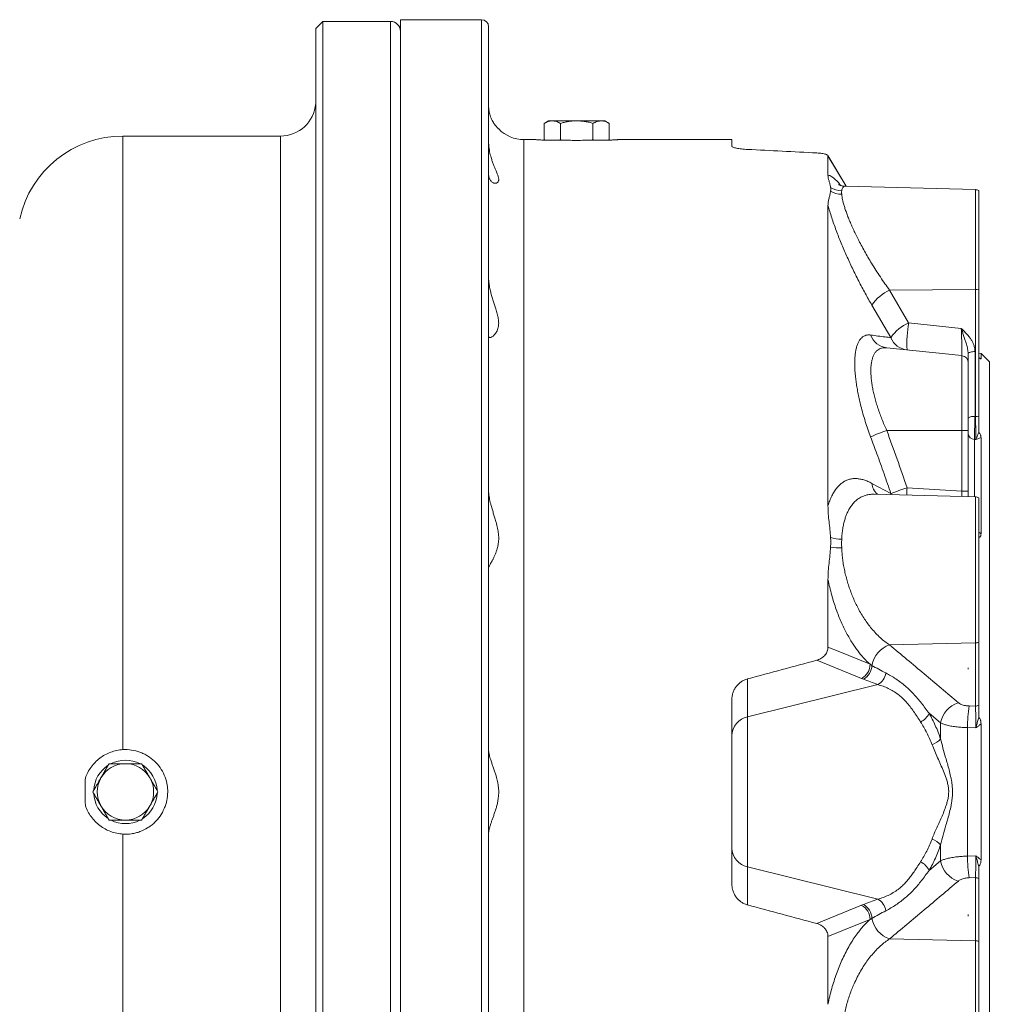
# Model space of a CAD drawing. Units: millimetres. Extents: x 25 to 1169, y 6 to 814.
# Drawn here: x 782 to 919, y 419 to 558 of the extents above; entities that cross this region are included whole.
import ezdxf

# ---------------------------------------------------------------- set-up
doc = ezdxf.new("R2010")
doc.units = ezdxf.units.MM

msp = doc.modelspace()

# ---------------------------------------------------------------- linework, layer by layer
at = {"color": 7, "linetype": 'Continuous', "lineweight": 15}
for p, q in [((824.71, 558.03), (823.71, 557.03)), ((834.31, 558.03), (824.71, 558.03)), ((824.71, 558.03), (824.71, 448.78)), ((847.21, 558.28), (835.71, 558.28)), ((835.71, 339.28), (835.71, 558.28)), ((848.21, 340.28), (848.21, 557.28)), ((823.71, 448.78), (823.71, 557.03)), ((856.71, 543.94), (856.09, 543.58)), ((856.09, 541.3), (856.09, 543.58)), ((856.71, 543.94), (857.24, 543.94)), ((857.24, 543.94), (860.71, 543.94)), ((858.4, 541.3), (858.4, 543.58)), ((860.71, 543.94), (864.17, 543.94)), ((863.01, 541.3), (863.01, 543.58)), ((864.17, 543.94), (864.71, 543.94)), ((865.32, 543.58), (864.71, 543.94)), ((865.32, 541.3), (865.32, 543.58)), ((818.71, 541.78), (796.36, 541.78)), ((854.71, 541.28), (853.21, 541.28)), ((856.09, 541.3), (856.19, 541.2)), ((856.19, 541.19), (856.09, 541.3)), ((856.54, 541.18), (859.44, 541.18)), ((858.4, 541.3), (858.26, 541.18)), ((858.4, 541.3), (858.65, 541.18)), ((861.97, 541.18), (864.87, 541.18)), ((862.77, 541.18), (863.01, 541.3)), ((863.01, 541.3), (863.14, 541.18)), ((865.22, 541.2), (865.32, 541.3)), ((865.22, 541.19), (865.32, 541.3)), ((882.71, 541.28), (866.7, 541.28)), ((882.71, 541.28), (882.71, 540.35)), ((898.91, 534.66), (896.32, 539.03)), ((896.33, 536.24), (896.33, 538.97)), ((898.82, 534.65), (898.81, 534.65)), ((917.23, 534.18), (898.82, 534.66)), ((917.71, 520.06), (917.71, 534.04)), ((896.33, 489.32), (896.33, 531.92)), ((917.71, 502.06), (917.71, 520.06)), ((904.66, 511.76), (915.31, 510.64)), ((916.21, 510.93), (916.21, 509.64)), ((916.21, 509.64), (916.21, 500.04)), ((918.03, 510.96), (917.71, 510.99)), ((919.21, 509.78), (918.03, 510.96)), ((918.03, 510.96), (918.03, 510.2)), ((919.21, 387.78), (919.21, 509.78)), ((916.21, 500.04), (916.21, 491.44)), ((917.71, 499.81), (917.71, 499.8)), ((918.03, 499.03), (918.03, 485.39)), ((917.23, 490.61), (902.88, 490.99)), ((916.21, 491.44), (916.21, 490.64)), ((917.71, 470.01), (917.71, 490.48)), ((896.33, 469.3), (896.33, 478.9)), ((917.71, 461.06), (917.71, 470.01)), ((916.21, 466.16), (916.21, 466.38)), ((916.21, 466.38), (916.21, 466.16)), ((882.71, 461.87), (882.71, 435.69)), ((917.71, 459.34), (917.71, 459.33)), ((918.03, 458.42), (918.03, 439.14)), ((823.71, 340.53), (823.71, 448.78)), ((824.71, 448.78), (824.71, 339.53)), ((917.71, 438.23), (917.71, 438.22)), ((917.71, 427.55), (917.71, 436.5)), ((916.21, 431.18), (916.21, 431.4)), ((916.21, 431.4), (916.21, 431.18)), ((896.33, 418.66), (896.33, 428.26)), ((917.71, 407.08), (917.71, 427.55))]:
    msp.add_line(p, q, dxfattribs=at)
at = {"color": 7, "linetype": 'Continuous', "lineweight": 0}
for p, q in [((834.31, 339.53), (834.31, 558.03)), ((847.21, 339.28), (847.21, 558.28)), ((796.36, 454.77), (796.36, 541.78)), ((818.71, 448.78), (818.71, 541.78)), ((853.21, 356.28), (853.21, 541.28)), ((898.9, 534.66), (896.33, 538.97)), ((917.23, 520.02), (917.23, 534.18)), ((905.07, 519.93), (917.23, 520.02)), ((905.07, 519.93), (907.77, 515.29)), ((917.23, 502.02), (917.23, 520.02)), ((905.26, 513.19), (902.55, 517.81)), ((907.77, 515.29), (915.23, 514.51)), ((917.18, 511.21), (917.18, 502.03)), ((915.31, 500.04), (915.31, 510.64)), ((917.18, 502.03), (917.23, 502.02)), ((904.66, 500.04), (915.31, 500.04)), ((915.31, 491.44), (915.31, 500.04)), ((915.31, 500.04), (916.21, 500.04)), ((917.1, 498.77), (917.1, 490.61)), ((917.31, 498.75), (917.1, 498.77)), ((902.55, 492.53), (905.26, 491.07)), ((907.54, 491.89), (915.31, 491.44)), ((905.28, 490.92), (905.26, 491.07)), ((915.31, 491.44), (916.21, 491.44)), ((917.23, 469.9), (917.23, 490.61)), ((905.07, 469.62), (917.23, 469.9)), ((917.23, 460.94), (917.23, 469.9)), ((901.08, 464.86), (894.74, 467.45)), ((902.3, 466.87), (902.56, 466.72)), ((884.93, 464.81), (884.93, 459.42)), ((884.93, 459.42), (903.4, 463.99)), ((901.35, 464.76), (901.08, 464.86)), ((916.34, 460.96), (917.23, 460.94)), ((884.93, 459.42), (884.93, 438.14)), ((912.3, 458.56), (910.68, 459.92)), ((912.3, 456.28), (912.3, 458.56)), ((916.1, 439.67), (916.1, 457.89)), ((917.31, 457.86), (916.1, 457.89)), ((818.71, 355.78), (818.71, 448.78)), ((796.36, 355.78), (796.36, 442.79)), ((912.3, 439), (912.3, 441.27)), ((910.68, 437.64), (912.3, 439)), ((916.1, 439.67), (917.31, 439.7)), ((884.93, 438.14), (884.93, 432.75)), ((884.93, 438.14), (903.4, 433.56)), ((917.23, 436.62), (916.34, 436.6)), ((917.23, 427.66), (917.23, 436.62)), ((894.74, 430.11), (901.08, 432.7)), ((901.08, 432.7), (901.35, 432.8)), ((902.56, 430.84), (902.3, 430.69)), ((905.07, 427.94), (917.23, 427.66)), ((917.23, 406.95), (917.23, 427.66))]:
    msp.add_line(p, q, dxfattribs=at)
at = {"color": 7, "linetype": 'Continuous', "lineweight": 0, "flags": 128}
for points in [[(917.18, 511.21), (917.01, 511.21), (916.84, 511.19), (916.69, 511.17), (916.55, 511.14), (916.43, 511.11), (916.33, 511.07), (916.26, 511.02), (916.22, 510.98), (916.21, 510.93)], [(917.18, 502.03), (917.01, 502.02), (916.84, 502.01), (916.69, 501.99), (916.55, 501.96), (916.43, 501.92), (916.33, 501.88), (916.26, 501.84), (916.22, 501.79), (916.21, 501.74)], [(896.33, 469.3), (897.76, 468.72), (902.3, 466.87)], [(902.3, 430.69), (900.3, 429.88), (896.33, 428.26)]]:
    msp.add_lwpolyline(points, dxfattribs=at)
at = {"color": 7, "linetype": 'Continuous', "lineweight": 15}
for centre, radius, start, end in [((834.31, 556.63), 1.4, 0, 90), ((847.21, 557.28), 1, 0, 90), ((818.71, 546.78), 5, 270, 355.4504), ((796.36, 526.78), 15, 90, 167.5), ((853.21, 546.28), 5, 224.3729, 270), ((917.21, 533.18), 1, 60, 88.5), ((915.21, 509.64), 1, 0, 84), ((917.21, 489.61), 1, 60, 88.5), ((796.71, 448.78), 4.5, 122.7814, 177.1117), ((796.71, 448.78), 4, 90, 150), ((796.71, 448.78), 4.5, 62.9075, 116.9906), ((796.71, 448.78), 4, 30, 90), ((796.71, 448.78), 4.5, 3.0344, 56.9373), ((796.71, 448.78), 4, 150, 210), ((796.71, 448.78), 4, 330, 30), ((796.71, 448.78), 4.5, 182.9396, 237.2342), ((796.71, 448.78), 4.5, 303.0626, 356.997), ((796.71, 448.78), 4, 210, 270), ((796.71, 448.78), 4, 270, 330), ((796.71, 448.78), 4.5, 243.0373, 297.0335)]:
    msp.add_arc(centre, radius, start, end, dxfattribs=at)
at = {"color": 7, "linetype": 'Continuous', "lineweight": 0}
for centre, radius, start, end in [((898.38, 537.17), 3.15, 237.7144, 268.1224), ((898.3, 536.73), 3.2, 240.0255, 269.5809), ((907.57, 514.4), 6.07, 114.3358, 145.7853), ((917.22, 523.14), 3.12, 270.2038, 278.9555), ((910.17, 509.87), 5.93, 113.8084, 145.9641), ((924.51, 512.34), 16.99, 170.0016, 182.9843), ((904.98, 514.52), 2.78, 200.2765, 263.2777), ((907.86, 514.25), 2.82, 202.2826, 263.4557), ((917.22, 505.14), 3.12, 270.2038, 278.9555), ((918.36, 462.75), 39.73, 110.1695, 113.7217), ((917.09, 499.66), 0.894, 186.1244, 270.4409), ((904.99, 492.78), 2.45, 185.6563, 227.3826), ((921.7, 449.01), 45.16, 108.277, 111.3585), ((934.52, 490.32), 27.03, 176.6602, 178.8328), ((898.46, 490.69), 6.09, 253.2141, 268.2773), ((898.08, 491.19), 7.82, 259.7983, 271.4115), ((906.17, 466.12), 3.66, 107.5342, 170.6864), ((917.21, 471), 1.11, 271.1632, 296.6775), ((900.03, 466.87), 2.26, 297.6285, 359.9641), ((900.29, 466.76), 2.27, 297.7957, 358.9076), ((902.3, 465.97), 2.26, 299.0505, 351.5275), ((915.89, 457.93), 3.65, 107.1644, 170.114), ((934.76, 458.01), 18.65, 170.8872, 180.3602), ((917.21, 462.05), 1.11, 271.1632, 296.6775), ((885.52, 456.67), 2.82, 102.1353, 178.4421), ((908.25, 461.11), 2.71, 296.6333, 333.7783), ((910.04, 458.35), 3.06, 289.9993, 317.6354), ((910.04, 439.21), 3.06, 42.3646, 70.0007), ((885.52, 440.89), 2.82, 181.5579, 257.8647), ((908.25, 436.45), 2.71, 26.2217, 63.3667), ((915.89, 439.62), 3.65, 189.886, 252.8356), ((934.76, 439.55), 18.65, 179.6398, 189.1128), ((917.21, 435.51), 1.11, 63.3225, 88.8368), ((902.31, 431.6), 2.25, 8.3673, 61.0547), ((900.03, 430.69), 2.26, 0.0359, 62.3715), ((900.29, 430.8), 2.27, 1.0924, 62.2043), ((906.17, 431.44), 3.66, 189.3136, 252.4658), ((917.21, 426.56), 1.11, 63.3225, 88.8368)]:
    msp.add_arc(centre, radius, start, end, dxfattribs=at)
at = {"color": 7, "linetype": 'Continuous', "lineweight": 15}
for major_axis, ratio, start_param, end_param in [((345.09, -37.67), 0.244813, 1.786999, 1.816024), ((345.11, 86.29), 0.096563, 1.736144, 1.765169), ((345.11, -86.29), 0.096563, 4.518016, 4.547041)]:
    msp.add_ellipse((959.76, 448.78), major_axis=major_axis, ratio=ratio, start_param=start_param, end_param=end_param, dxfattribs=at)
at = {"color": 7, "linetype": 'Continuous', "lineweight": 0}
for centre, major_axis, ratio, start_param, end_param in [((915.21, 513.67), (-0.1, 3.03), 0.018969, 3.138933, 4.993135), ((915.21, 491.46), (-0.06, 3.01), 0.034574, 4.442894, 4.703593)]:
    msp.add_ellipse(centre, major_axis=major_axis, ratio=ratio, start_param=start_param, end_param=end_param, dxfattribs=at)
at = {"color": 7, "linetype": 'Continuous', "lineweight": 15}
for points, knots in [([(848.21, 546.1), (848.21, 546.08), (848.21, 545.96), (848.22, 545.74), (848.25, 545.44), (848.3, 545.16), (848.38, 544.84), (848.49, 544.5), (848.63, 544.15), (848.8, 543.84), (848.97, 543.56), (849.14, 543.32), (849.31, 543.12), (849.45, 542.96), (849.55, 542.86), (849.61, 542.8), (849.63, 542.78), (849.63, 542.78), (849.63, 542.78)], [0, 0, 0, 0, 0.008241, 0.058788, 0.10934, 0.160918, 0.212501, 0.290696, 0.368909, 0.449309, 0.529715, 0.610041, 0.690357, 0.773103, 0.855816, 0.913146, 0.970469, 1, 1, 1, 1]), ([(856.09, 543.58), (856.18, 543.63), (856.37, 543.73), (856.65, 543.85), (856.94, 543.92), (857.14, 543.93), (857.24, 543.94)], [0, 0, 0, 0, 0.246879, 0.494578, 0.746478, 1, 1, 1, 1]), ([(857.24, 543.94), (857.27, 543.94), (857.43, 543.93), (857.68, 543.89), (857.99, 543.78), (858.22, 543.68), (858.35, 543.61), (858.4, 543.58)], [0, 0, 0, 0, 0.070019, 0.414518, 0.644281, 0.879552, 1, 1, 1, 1]), ([(860.71, 543.94), (860.65, 543.94), (860.42, 543.94), (860, 543.91), (859.46, 543.83), (858.93, 543.73), (858.57, 543.63), (858.4, 543.58)], [0, 0, 0, 0, 0.070013, 0.29978, 0.530809, 0.765015, 1, 1, 1, 1]), ([(863.01, 543.58), (862.83, 543.63), (862.45, 543.73), (861.88, 543.85), (861.3, 543.92), (860.9, 543.93), (860.71, 543.94)], [0, 0, 0, 0, 0.247269, 0.495363, 0.746874, 1, 1, 1, 1]), ([(864.17, 543.94), (864.13, 543.94), (864.05, 543.93), (863.94, 543.92), (863.78, 543.9), (863.59, 543.85), (863.39, 543.77), (863.2, 543.68), (863.09, 543.62), (863.01, 543.58)], [0, 0, 0, 0, 0.0994055, 0.1989223, 0.2983269, 0.4976498, 0.7000506, 0.8034937, 1, 1, 1, 1]), ([(865.32, 543.58), (865.29, 543.6), (865.18, 543.66), (864.99, 543.75), (864.77, 543.84), (864.58, 543.89), (864.42, 543.92), (864.3, 543.93), (864.21, 543.94), (864.17, 543.94)], [0, 0, 0, 0, 0.096839, 0.290721, 0.484443, 0.680278, 0.779492, 0.889671, 1, 1, 1, 1]), ([(848.21, 536.41), (848.21, 536.4), (848.21, 536.32), (848.22, 536.17), (848.25, 535.98), (848.3, 535.81), (848.38, 535.63), (848.49, 535.45), (848.63, 535.29), (848.8, 535.18), (848.97, 535.11), (849.14, 535.08), (849.31, 535.1), (849.45, 535.17), (849.55, 535.28), (849.61, 535.4), (849.64, 535.54), (849.64, 535.71), (849.61, 535.89), (849.56, 536.1), (849.48, 536.32), (849.39, 536.57), (849.27, 536.87), (849.11, 537.25), (848.92, 537.7), (848.73, 538.19), (848.57, 538.67), (848.45, 539.13), (848.35, 539.56), (848.27, 540), (848.22, 540.47), (848.21, 540.8), (848.21, 540.97)], [0, 0, 0, 0, 0.004121, 0.029394, 0.05467, 0.080459, 0.106251, 0.145348, 0.184455, 0.224655, 0.264858, 0.305021, 0.345179, 0.386552, 0.427909, 0.456574, 0.485235, 0.514759, 0.544283, 0.572937, 0.601596, 0.630886, 0.660181, 0.703148, 0.74612, 0.79032, 0.834514, 0.866613, 0.898707, 0.931605, 0.964496, 1, 1, 1, 1]), ([(854.71, 541.28), (854.71, 541.28), (854.7, 541.28), (854.73, 541.28), (854.79, 541.27), (854.9, 541.27), (855.05, 541.26), (855.24, 541.25), (855.46, 541.23), (855.73, 541.22), (856.01, 541.2), (856.28, 541.19), (856.45, 541.18), (856.54, 541.18)], [0, 0, 0, 0, 0.009289, 0.112242, 0.215909, 0.321832, 0.428533, 0.531489, 0.635159, 0.741074, 0.847766, 0.923741, 1, 1, 1, 1]), ([(859.44, 541.18), (859.45, 541.18), (859.58, 541.18), (859.84, 541.17), (860.23, 541.17), (860.62, 541.17), (861.05, 541.17), (861.5, 541.17), (861.82, 541.18), (861.97, 541.18)], [0, 0, 0, 0, 0.011678, 0.162001, 0.312324, 0.466919, 0.621515, 0.80974, 1, 1, 1, 1]), ([(864.87, 541.18), (864.96, 541.18), (865.13, 541.19), (865.37, 541.2), (865.59, 541.21), (865.82, 541.23), (866.04, 541.24), (866.25, 541.25), (866.43, 541.26), (866.56, 541.27), (866.65, 541.28), (866.7, 541.28), (866.7, 541.28), (866.7, 541.28)], [0, 0, 0, 0, 0.075072, 0.150418, 0.226609, 0.303086, 0.406307, 0.510246, 0.616451, 0.723441, 0.826514, 0.930304, 1, 1, 1, 1]), ([(884.93, 539.88), (884.86, 539.88), (884.64, 539.89), (884.27, 539.92), (883.86, 539.97), (883.49, 540.03), (883.18, 540.09), (882.95, 540.16), (882.8, 540.23), (882.72, 540.29), (882.71, 540.33), (882.71, 540.35)], [0, 0, 0, 0, 0.052088, 0.176394, 0.30071, 0.42617, 0.551645, 0.679954, 0.808277, 0.904137, 1, 1, 1, 1]), ([(894.74, 539.38), (894.87, 539.37), (895.12, 539.35), (895.47, 539.31), (895.78, 539.26), (896.02, 539.2), (896.2, 539.13), (896.31, 539.05), (896.33, 539), (896.33, 538.97)], [0, 0, 0, 0, 0.149059, 0.298035, 0.447936, 0.5977, 0.730681, 0.863588, 1, 1, 1, 1]), ([(896.7, 534.52), (896.67, 534.67), (896.61, 534.97), (896.47, 535.41), (896.36, 535.83), (896.34, 536.1), (896.33, 536.24)], [0, 0, 0, 0, 0.249825, 0.499972, 0.749704, 1, 1, 1, 1]), ([(898.81, 534.66), (898.77, 534.66), (898.66, 534.66), (898.51, 534.68), (898.35, 534.71), (898.22, 534.75), (898.1, 534.79), (898.01, 534.82), (897.93, 534.86), (897.88, 534.89), (897.84, 534.91), (897.82, 534.92), (897.82, 534.92), (897.82, 534.92)], [0, 0, 0, 0, 0.065089, 0.161691, 0.256254, 0.349378, 0.4419, 0.534747, 0.62868, 0.724739, 0.823924, 0.927166, 1, 1, 1, 1]), ([(896.33, 531.92), (896.34, 532.01), (896.34, 532.28), (896.41, 532.71), (896.54, 533.22), (896.65, 533.63), (896.69, 533.88), (896.7, 533.96)], [0, 0, 0, 0, 0.124575, 0.374264, 0.624452, 0.874757, 1, 1, 1, 1]), ([(896.7, 533.96), (896.71, 534.05), (896.72, 534.24), (896.71, 534.42), (896.7, 534.52)], [0, 0, 0, 0, 0.4994175, 1, 1, 1, 1]), ([(848.21, 513.38), (848.21, 513.35), (848.21, 513.3), (848.25, 513.24), (848.31, 513.2), (848.4, 513.19), (848.52, 513.22), (848.67, 513.29), (848.84, 513.4), (849.02, 513.57), (849.19, 513.77), (849.35, 514.03), (849.49, 514.33), (849.58, 514.64), (849.63, 514.95), (849.64, 515.24), (849.63, 515.55), (849.58, 515.88), (849.52, 516.22), (849.44, 516.57), (849.34, 516.92), (849.21, 517.35), (849.05, 517.85), (848.86, 518.43), (848.67, 519.03), (848.52, 519.59), (848.4, 520.1), (848.31, 520.55), (848.25, 521.01), (848.21, 521.43), (848.21, 521.69), (848.21, 521.8)], [0, 0, 0, 0, 0.02827, 0.056544, 0.085538, 0.114536, 0.154416, 0.194304, 0.235315, 0.276329, 0.317113, 0.35789, 0.400028, 0.442147, 0.470872, 0.499595, 0.5292, 0.558808, 0.587508, 0.616213, 0.6455, 0.674791, 0.717871, 0.760955, 0.805279, 0.849595, 0.880987, 0.912375, 0.944567, 0.976752, 1, 1, 1, 1]), ([(918.03, 510.2), (918.02, 510.19), (918.02, 510.17), (917.96, 510.19), (917.9, 510.23), (917.81, 510.29), (917.73, 510.36), (917.71, 510.38)], [0, 0, 0, 0, 0.327601, 0.493961, 0.659873, 0.880691, 1, 1, 1, 1]), ([(917.71, 499.81), (917.71, 499.97), (917.71, 500.29), (917.71, 500.81), (917.71, 501.29), (917.71, 501.71), (917.71, 501.94), (917.71, 502.06)], [0, 0, 0, 0, 0.228404, 0.453439, 0.684915, 0.841414, 1, 1, 1, 1]), ([(917.71, 499.8), (917.75, 499.74), (917.85, 499.62), (917.94, 499.45), (917.99, 499.31), (918.02, 499.17), (918.03, 499.08), (918.03, 499.03)], [0, 0, 0, 0, 0.22017, 0.440186, 0.595544, 0.751185, 1, 1, 1, 1]), ([(848.21, 480.52), (848.21, 480.52), (848.21, 480.55), (848.22, 480.61), (848.25, 480.69), (848.29, 480.79), (848.37, 480.93), (848.49, 481.15), (848.63, 481.42), (848.8, 481.72), (848.97, 482.06), (849.14, 482.45), (849.3, 482.86), (849.45, 483.31), (849.55, 483.75), (849.61, 484.18), (849.64, 484.55), (849.64, 484.94), (849.61, 485.35), (849.56, 485.76), (849.48, 486.16), (849.39, 486.57), (849.27, 487.04), (849.11, 487.58), (848.92, 488.18), (848.74, 488.78), (848.58, 489.33), (848.45, 489.83), (848.35, 490.25), (848.27, 490.67), (848.22, 491.1), (848.21, 491.38), (848.21, 491.52)], [0, 0, 0, 0, 0.004121, 0.037747, 0.054666, 0.071376, 0.106244, 0.145195, 0.18414, 0.22308, 0.264853, 0.30489, 0.34493, 0.384977, 0.427904, 0.456471, 0.48504, 0.51361, 0.544281, 0.572848, 0.601412, 0.629973, 0.660179, 0.702995, 0.745806, 0.788616, 0.834513, 0.866526, 0.898542, 0.930561, 0.964496, 1, 1, 1, 1]), ([(896.7, 484.85), (896.67, 485.23), (896.61, 485.98), (896.47, 487.1), (896.36, 488.21), (896.34, 488.95), (896.33, 489.32)], [0, 0, 0, 0, 0.249825, 0.499972, 0.749704, 1, 1, 1, 1]), ([(896.7, 483.5), (896.71, 483.73), (896.72, 484.18), (896.71, 484.63), (896.7, 484.85)], [0, 0, 0, 0, 0.499418, 1, 1, 1, 1]), ([(918.03, 485.39), (918.02, 485.3), (918.02, 485.17), (917.96, 485.02), (917.9, 484.93), (917.81, 484.88), (917.73, 484.88), (917.71, 484.88)], [0, 0, 0, 0, 0.327601, 0.493961, 0.659873, 0.880691, 1, 1, 1, 1]), ([(896.33, 478.9), (896.34, 479.29), (896.36, 480.06), (896.47, 481.21), (896.61, 482.36), (896.67, 483.12), (896.7, 483.5)], [0, 0, 0, 0, 0.249262, 0.499313, 0.749601, 1, 1, 1, 1]), ([(896.33, 469.3), (896.33, 469.2), (896.32, 469), (896.24, 468.71), (896.11, 468.44), (895.94, 468.19), (895.72, 467.97), (895.47, 467.76), (895.17, 467.6), (894.92, 467.5), (894.77, 467.46), (894.74, 467.45)], [0, 0, 0, 0, 0.114567, 0.229153, 0.343459, 0.457812, 0.577168, 0.696578, 0.829855, 0.963188, 1, 1, 1, 1]), ([(882.71, 461.87), (882.71, 461.96), (882.71, 462.23), (882.79, 462.67), (882.97, 463.17), (883.24, 463.63), (883.57, 464.04), (883.97, 464.37), (884.42, 464.65), (884.76, 464.75), (884.93, 464.81)], [0, 0, 0, 0, 0.068719, 0.203779, 0.338824, 0.47218, 0.605518, 0.735485, 0.865438, 1, 1, 1, 1]), ([(917.71, 459.34), (917.71, 459.5), (917.71, 459.83), (917.71, 460.26), (917.71, 460.61), (917.71, 460.87), (917.71, 461), (917.71, 461.06)], [0, 0, 0, 0, 0.228293, 0.453328, 0.684803, 0.841357, 1, 1, 1, 1]), ([(917.71, 459.33), (917.75, 459.29), (917.85, 459.2), (917.94, 459.02), (917.99, 458.84), (918.02, 458.65), (918.03, 458.51), (918.03, 458.42)], [0, 0, 0, 0, 0.22017, 0.440186, 0.595544, 0.751185, 1, 1, 1, 1]), ([(796.36, 454.77), (796.07, 454.75), (795.77, 454.71), (795.18, 454.59), (794.9, 454.51), (794.34, 454.3), (794.07, 454.18), (793.55, 453.89), (793.31, 453.73), (792.84, 453.38), (792.62, 453.18), (792.21, 452.76), (792.01, 452.53), (791.67, 452.06), (791.52, 451.81), (791.25, 451.29), (791.13, 451.01), (791.03, 450.73)], [0, 0, 0, 0, 0.125, 0.125, 0.25, 0.25, 0.375, 0.375, 0.5, 0.5, 0.625, 0.625, 0.75, 0.75, 0.875, 0.875, 1, 1, 1, 1]), ([(796.36, 442.79), (796.77, 442.77), (797.18, 442.78), (797.78, 442.87), (797.98, 442.91), (798.37, 443.01), (798.57, 443.07), (799.14, 443.28), (799.51, 443.46), (800.03, 443.78), (800.2, 443.9), (800.52, 444.15), (800.68, 444.28), (801.12, 444.69), (801.38, 445), (801.86, 445.67), (802.05, 446.03), (802.29, 446.59), (802.36, 446.78), (802.49, 447.17), (802.54, 447.37), (802.66, 447.96), (802.7, 448.37), (802.71, 448.98), (802.7, 449.18), (802.65, 449.59), (802.62, 449.79), (802.5, 450.39), (802.38, 450.77), (802.05, 451.53), (801.86, 451.88), (801.39, 452.55), (801.12, 452.86), (800.53, 453.42), (800.21, 453.67), (799.69, 453.99), (799.51, 454.09), (799.14, 454.27), (798.96, 454.34), (798.39, 454.55), (797.99, 454.65), (797.18, 454.77), (796.77, 454.79), (796.36, 454.77)], [0, 0, 0, 0, 0.0625, 0.0625, 0.09375, 0.09375, 0.125, 0.125, 0.1875, 0.1875, 0.21875, 0.21875, 0.25, 0.25, 0.3125, 0.3125, 0.375, 0.375, 0.40625, 0.40625, 0.4375, 0.4375, 0.5, 0.5, 0.53125, 0.53125, 0.5625, 0.5625, 0.625, 0.625, 0.6875, 0.6875, 0.75, 0.75, 0.8125, 0.8125, 0.84375, 0.84375, 0.875, 0.875, 0.9375, 0.9375, 1, 1, 1, 1]), ([(848.21, 442.83), (848.21, 442.84), (848.21, 442.91), (848.22, 443.06), (848.25, 443.28), (848.3, 443.52), (848.38, 443.81), (848.49, 444.17), (848.63, 444.61), (848.8, 445.07), (848.97, 445.55), (849.14, 446.06), (849.31, 446.59), (849.45, 447.15), (849.55, 447.67), (849.61, 448.15), (849.64, 448.57), (849.64, 448.99), (849.61, 449.42), (849.56, 449.84), (849.48, 450.24), (849.39, 450.65), (849.27, 451.1), (849.11, 451.6), (848.92, 452.15), (848.73, 452.67), (848.57, 453.12), (848.45, 453.51), (848.35, 453.84), (848.27, 454.16), (848.22, 454.46), (848.21, 454.64), (848.21, 454.73)], [0, 0, 0, 0, 0.004121, 0.029394, 0.05467, 0.080459, 0.106251, 0.145348, 0.184455, 0.224655, 0.264858, 0.305021, 0.345179, 0.386552, 0.427909, 0.456574, 0.485235, 0.514759, 0.544283, 0.572937, 0.601596, 0.630886, 0.660181, 0.703148, 0.74612, 0.79032, 0.834514, 0.866613, 0.898707, 0.931605, 0.964496, 1, 1, 1, 1]), ([(794.4, 452.78), (794.3, 452.62), (794.12, 452.3), (793.83, 451.8), (793.54, 451.29), (793.34, 450.95), (793.24, 450.78)], [0, 0, 0, 0, 0.246879, 0.494578, 0.746478, 1, 1, 1, 1]), ([(796.71, 452.78), (796.55, 452.78), (796.24, 452.78), (795.77, 452.78), (795.31, 452.78), (794.92, 452.78), (794.62, 452.78), (794.47, 452.78), (794.4, 452.78)], [0, 0, 0, 0, 0.198902, 0.398669, 0.59667, 0.803476, 0.901716, 1, 1, 1, 1]), ([(799.01, 452.78), (798.94, 452.78), (798.72, 452.78), (798.39, 452.78), (798.02, 452.78), (797.72, 452.78), (797.45, 452.78), (797.21, 452.78), (796.96, 452.78), (796.79, 452.78), (796.71, 452.78)], [0, 0, 0, 0, 0.096836, 0.290537, 0.435741, 0.581171, 0.680287, 0.779498, 0.889674, 1, 1, 1, 1]), ([(799.01, 452.78), (799.11, 452.62), (799.29, 452.3), (799.58, 451.8), (799.87, 451.29), (800.07, 450.95), (800.17, 450.78)], [0, 0, 0, 0, 0.246795, 0.495238, 0.746297, 1, 1, 1, 1]), ([(791.03, 450.73), (791.01, 450.4), (791, 450.08), (790.98, 449.43), (790.98, 449.1), (790.98, 448.12), (790.99, 447.48), (791.03, 446.83)], [0, 0, 0, 0, 0.25, 0.25, 0.5, 0.5, 1, 1, 1, 1]), ([(793.24, 450.78), (793.21, 450.73), (793.05, 450.45), (792.8, 450.02), (792.49, 449.48), (792.27, 449.09), (792.13, 448.86), (792.09, 448.78)], [0, 0, 0, 0, 0.070019, 0.414518, 0.644281, 0.879552, 1, 1, 1, 1]), ([(800.17, 450.78), (800.2, 450.73), (800.31, 450.53), (800.52, 450.17), (800.79, 449.7), (801.06, 449.24), (801.24, 448.93), (801.32, 448.78)], [0, 0, 0, 0, 0.070013, 0.29978, 0.530809, 0.765015, 1, 1, 1, 1]), ([(823.71, 450.36), (823.71, 450.11), (823.7, 449.86), (823.69, 449.33), (823.69, 449.05), (823.69, 448.64), (823.69, 448.51), (823.69, 448.24), (823.69, 448.1), (823.7, 447.7), (823.71, 447.45), (823.71, 447.2)], [0, 0, 0, 0, 0.25, 0.25, 0.5, 0.5, 0.625, 0.625, 0.75, 0.75, 1, 1, 1, 1]), ([(793.24, 446.78), (793.21, 446.83), (793.1, 447.03), (792.89, 447.39), (792.62, 447.85), (792.35, 448.32), (792.17, 448.63), (792.09, 448.78)], [0, 0, 0, 0, 0.070013, 0.29978, 0.530809, 0.765015, 1, 1, 1, 1]), ([(800.17, 446.78), (800.2, 446.83), (800.36, 447.11), (800.61, 447.54), (800.92, 448.08), (801.14, 448.47), (801.28, 448.7), (801.32, 448.78)], [0, 0, 0, 0, 0.070019, 0.414518, 0.644281, 0.879552, 1, 1, 1, 1]), ([(791.03, 446.83), (791.22, 446.26), (791.5, 445.74), (792.02, 445.03), (792.21, 444.8), (792.62, 444.38), (792.84, 444.18), (793.31, 443.83), (793.56, 443.66), (794.08, 443.38), (794.34, 443.26), (794.9, 443.05), (795.18, 442.97), (795.77, 442.85), (796.07, 442.81), (796.36, 442.79)], [0, 0, 0, 0, 0.25, 0.25, 0.375, 0.375, 0.5, 0.5, 0.625, 0.625, 0.75, 0.75, 0.875, 0.875, 1, 1, 1, 1]), ([(794.4, 444.78), (794.3, 444.94), (794.12, 445.26), (793.83, 445.76), (793.54, 446.27), (793.34, 446.61), (793.24, 446.78)], [0, 0, 0, 0, 0.247269, 0.495363, 0.746874, 1, 1, 1, 1]), ([(799.01, 444.78), (799.11, 444.94), (799.29, 445.26), (799.58, 445.76), (799.87, 446.27), (800.07, 446.61), (800.17, 446.78)], [0, 0, 0, 0, 0.247269, 0.495363, 0.746874, 1, 1, 1, 1]), ([(796.71, 444.78), (796.63, 444.78), (796.47, 444.78), (796.24, 444.78), (795.93, 444.78), (795.54, 444.78), (795.15, 444.78), (794.77, 444.78), (794.54, 444.78), (794.4, 444.78)], [0, 0, 0, 0, 0.099406, 0.198922, 0.298327, 0.49765, 0.700051, 0.803494, 1, 1, 1, 1]), ([(799.01, 444.78), (798.94, 444.78), (798.72, 444.78), (798.36, 444.78), (797.91, 444.78), (797.53, 444.78), (797.21, 444.78), (796.96, 444.78), (796.79, 444.78), (796.71, 444.78)], [0, 0, 0, 0, 0.096839, 0.290721, 0.484443, 0.680278, 0.779492, 0.889671, 1, 1, 1, 1]), ([(918.03, 439.14), (918.02, 439.02), (918.02, 438.85), (917.96, 438.63), (917.9, 438.45), (917.81, 438.31), (917.73, 438.25), (917.71, 438.23)], [0, 0, 0, 0, 0.327601, 0.493961, 0.659873, 0.880691, 1, 1, 1, 1]), ([(917.71, 436.5), (917.71, 436.59), (917.71, 436.76), (917.71, 437.11), (917.71, 437.53), (917.71, 437.91), (917.71, 438.15), (917.71, 438.22)], [0, 0, 0, 0, 0.216998, 0.439684, 0.667278, 0.901551, 1, 1, 1, 1]), ([(884.93, 432.75), (884.86, 432.77), (884.64, 432.83), (884.27, 433), (883.86, 433.27), (883.49, 433.61), (883.18, 434.01), (882.95, 434.46), (882.8, 434.9), (882.72, 435.31), (882.71, 435.56), (882.71, 435.69)], [0, 0, 0, 0, 0.052088, 0.176394, 0.30071, 0.42617, 0.551645, 0.679954, 0.808277, 0.904137, 1, 1, 1, 1]), ([(894.74, 430.11), (894.87, 430.07), (895.12, 429.99), (895.47, 429.8), (895.78, 429.55), (896.02, 429.26), (896.2, 428.94), (896.31, 428.61), (896.33, 428.38), (896.33, 428.26)], [0, 0, 0, 0, 0.149059, 0.298035, 0.447936, 0.5977, 0.730681, 0.863588, 1, 1, 1, 1])]:
    msp.add_open_spline(points, degree=3, knots=knots, dxfattribs=at)
at = {"color": 7, "linetype": 'Continuous', "lineweight": 0}
for points, knots in [([(896.33, 536.24), (896.41, 536.22), (896.58, 536.18), (896.86, 536.02), (897.18, 535.78), (897.52, 535.46), (897.85, 535.13), (898.07, 534.87), (898.16, 534.77)], [0, 0, 0, 0, 0.1815867, 0.3645419, 0.5369956, 0.7094585, 0.8860644, 1, 1, 1, 1]), ([(898.28, 534.03), (898.27, 533.96), (898.26, 533.81), (898.27, 533.62), (898.28, 533.53)], [0, 0, 0, 0, 0.4988348, 1, 1, 1, 1]), ([(898.81, 534.65), (898.78, 534.66), (898.67, 534.66), (898.54, 534.6), (898.41, 534.48), (898.32, 534.3), (898.29, 534.12), (898.28, 534.03)], [0, 0, 0, 0, 0.120344, 0.33699, 0.553626, 0.776816, 1, 1, 1, 1]), ([(898.28, 533.53), (898.29, 533.41), (898.31, 533.17), (898.39, 532.76), (898.5, 532.3), (898.65, 531.79), (898.83, 531.23), (899.04, 530.64), (899.29, 530.01), (899.57, 529.34), (899.89, 528.63), (900.23, 527.9), (900.61, 527.13), (901.04, 526.31), (901.51, 525.45), (902, 524.6), (902.53, 523.7), (903.12, 522.76), (903.75, 521.79), (904.41, 520.84), (904.85, 520.23), (905.07, 519.93)], [0, 0, 0, 0, 0.044133, 0.08834, 0.132476, 0.178585, 0.224837, 0.271104, 0.31723, 0.366611, 0.416132, 0.465671, 0.515076, 0.570918, 0.62691, 0.682921, 0.73879, 0.803991, 0.869372, 0.934772, 1, 1, 1, 1]), ([(902.55, 517.81), (902.39, 518.09), (902.07, 518.63), (901.61, 519.48), (901.14, 520.34), (900.68, 521.22), (900.23, 522.13), (899.79, 523.02), (899.37, 523.92), (898.97, 524.81), (898.58, 525.7), (898.2, 526.6), (897.84, 527.49), (897.49, 528.4), (897.16, 529.31), (896.85, 530.22), (896.57, 531.1), (896.41, 531.65), (896.33, 531.92)], [0, 0, 0, 0, 0.059569, 0.119178, 0.178744, 0.239965, 0.301234, 0.36245, 0.422081, 0.481764, 0.541389, 0.603195, 0.665067, 0.726865, 0.79426, 0.861651, 0.930827, 1, 1, 1, 1]), ([(915.23, 514.51), (915.23, 514.51), (915.43, 514.32), (915.81, 513.95), (916.26, 513.44), (916.6, 512.98), (916.83, 512.59), (917.02, 512.16), (917.15, 511.7), (917.17, 511.38), (917.18, 511.21)], [0, 0, 0, 0, 0.002228, 0.202052, 0.401609, 0.517653, 0.633883, 0.749647, 0.874898, 1, 1, 1, 1]), ([(916.21, 510.93), (916.2, 511.04), (916.19, 511.26), (916.12, 511.71), (915.98, 512.22), (915.8, 512.81), (915.61, 513.38), (915.43, 513.94), (915.3, 514.32), (915.23, 514.5), (915.23, 514.51)], [0, 0, 0, 0, 0.089105, 0.178322, 0.360889, 0.517618, 0.674256, 0.835653, 0.996988, 1, 1, 1, 1]), ([(902.37, 499.12), (902.24, 499.49), (901.97, 500.21), (901.61, 501.3), (901.29, 502.4), (901.01, 503.42), (900.79, 504.35), (900.61, 505.2), (900.45, 506.03), (900.33, 506.84), (900.23, 507.66), (900.15, 508.49), (900.12, 509.31), (900.13, 510.07), (900.18, 510.75), (900.26, 511.36), (900.39, 511.89), (900.55, 512.35), (900.74, 512.75), (900.98, 513.06), (901.24, 513.31), (901.54, 513.48), (901.83, 513.56), (902.11, 513.58), (902.29, 513.57), (902.37, 513.56)], [0, 0, 0, 0, 0.048956, 0.098074, 0.147175, 0.196109, 0.235391, 0.274827, 0.314307, 0.353728, 0.392997, 0.43912, 0.485422, 0.531723, 0.577845, 0.622095, 0.666497, 0.710906, 0.755167, 0.800482, 0.845937, 0.891405, 0.936736, 0.968368, 1, 1, 1, 1]), ([(902.37, 513.56), (902.72, 513.51), (903.42, 513.42), (904.38, 513.3), (904.98, 513.22), (905.26, 513.19)], [0, 0, 0, 0, 0.350201, 0.700447, 1, 1, 1, 1]), ([(904.66, 511.76), (904.53, 511.77), (904.27, 511.78), (903.91, 511.72), (903.58, 511.59), (903.29, 511.39), (903.04, 511.11), (902.82, 510.76), (902.65, 510.34), (902.52, 509.86), (902.44, 509.33), (902.41, 508.76), (902.41, 508.15), (902.45, 507.51), (902.53, 506.84), (902.64, 506.15), (902.78, 505.44), (902.96, 504.71), (903.16, 503.95), (903.41, 503.18), (903.68, 502.4), (903.97, 501.62), (904.3, 500.83), (904.54, 500.31), (904.66, 500.04)], [0, 0, 0, 0, 0.048719, 0.097597, 0.146455, 0.195144, 0.244094, 0.293254, 0.342395, 0.391319, 0.435812, 0.480484, 0.525154, 0.569645, 0.611642, 0.653782, 0.69593, 0.737939, 0.781121, 0.824432, 0.867757, 0.910957, 0.955477, 1, 1, 1, 1]), ([(917.89, 510.24), (917.92, 510.23), (917.97, 510.22), (918.01, 510.21), (918.03, 510.2)], [0, 0, 0, 0, 0.684256, 1, 1, 1, 1]), ([(917.18, 502.03), (917.17, 501.86), (917.16, 501.53), (917.15, 501.02), (917.13, 500.52), (917.12, 500.03), (917.11, 499.58), (917.11, 499.23), (917.1, 498.96), (917.1, 498.83), (917.1, 498.77)], [0, 0, 0, 0, 0.13878, 0.277559, 0.416284, 0.555007, 0.693424, 0.83184, 0.91592, 1, 1, 1, 1]), ([(917.31, 498.75), (917.31, 498.86), (917.31, 499.07), (917.3, 499.46), (917.29, 499.9), (917.28, 500.38), (917.27, 500.88), (917.25, 501.32), (917.24, 501.71), (917.23, 501.92), (917.23, 502.02)], [0, 0, 0, 0, 0.13655, 0.273103, 0.409791, 0.546486, 0.684158, 0.821837, 0.910918, 1, 1, 1, 1]), ([(904.66, 500.04), (905.15, 498.69), (906.15, 495.99), (907.08, 493.26), (907.54, 491.89)], [0, 0, 0, 0, 0.49993, 1, 1, 1, 1]), ([(905.26, 491.07), (904.93, 492.01), (904.28, 493.9), (903.32, 496.59), (902.67, 498.32), (902.37, 499.12)], [0, 0, 0, 0, 0.350204, 0.700462, 1, 1, 1, 1]), ([(917.31, 498.75), (917.31, 498.75), (917.34, 498.81), (917.42, 498.99), (917.54, 499.33), (917.65, 499.65), (917.71, 499.81)], [0, 0, 0, 0, 0.00736, 0.210369, 0.60157, 1, 1, 1, 1]), ([(918.03, 499.03), (918.01, 499.03), (917.89, 498.97), (917.66, 498.88), (917.43, 498.79), (917.31, 498.75), (917.31, 498.75)], [0, 0, 0, 0, 0.0635995, 0.526056, 0.9892173, 1, 1, 1, 1]), ([(896.33, 489.32), (896.41, 489.58), (896.58, 490.09), (896.86, 490.75), (897.18, 491.33), (897.52, 491.82), (897.9, 492.25), (898.31, 492.6), (898.76, 492.88), (899.26, 493.08), (899.78, 493.2), (900.31, 493.22), (900.86, 493.16), (901.41, 493.03), (901.97, 492.83), (902.36, 492.63), (902.55, 492.53)], [0, 0, 0, 0, 0.07063, 0.141793, 0.208871, 0.275953, 0.344646, 0.413342, 0.487194, 0.56105, 0.636611, 0.712176, 0.78351, 0.854846, 0.927422, 1, 1, 1, 1]), ([(902.88, 490.98), (902.75, 490.98), (902.44, 490.99), (901.97, 490.92), (901.47, 490.79), (900.96, 490.56), (900.48, 490.25), (900.04, 489.86), (899.64, 489.38), (899.32, 488.88), (899.07, 488.37), (898.87, 487.9), (898.69, 487.36), (898.54, 486.76), (898.41, 486.09), (898.32, 485.37), (898.29, 484.85), (898.28, 484.6)], [0, 0, 0, 0, 0.053991, 0.123103, 0.200493, 0.277876, 0.35737, 0.436855, 0.514367, 0.59187, 0.645568, 0.699327, 0.753018, 0.813846, 0.874671, 0.937336, 1, 1, 1, 1]), ([(898.28, 484.6), (898.27, 484.4), (898.26, 484), (898.27, 483.59), (898.28, 483.38)], [0, 0, 0, 0, 0.498835, 1, 1, 1, 1]), ([(917.71, 485.63), (917.8, 485.57), (917.91, 485.49), (918.01, 485.4), (918.03, 485.39)], [0, 0, 0, 0, 0.860954, 1, 1, 1, 1]), ([(898.28, 483.38), (898.29, 483.13), (898.31, 482.63), (898.39, 481.87), (898.5, 481.09), (898.65, 480.3), (898.83, 479.5), (899.04, 478.71), (899.29, 477.91), (899.57, 477.11), (899.89, 476.32), (900.23, 475.55), (900.61, 474.79), (901.04, 474.03), (901.51, 473.28), (902, 472.59), (902.53, 471.9), (903.12, 471.25), (903.75, 470.63), (904.41, 470.07), (904.85, 469.77), (905.07, 469.62)], [0, 0, 0, 0, 0.044133, 0.08834, 0.132476, 0.178585, 0.224837, 0.271104, 0.31723, 0.366611, 0.416132, 0.465671, 0.515076, 0.570918, 0.62691, 0.682921, 0.73879, 0.803991, 0.869372, 0.934772, 1, 1, 1, 1]), ([(902.3, 466.87), (902.08, 467.07), (901.65, 467.47), (901.08, 468.1), (900.6, 468.71), (900.19, 469.28), (899.78, 469.89), (899.37, 470.56), (898.97, 471.29), (898.58, 472.06), (898.2, 472.88), (897.84, 473.74), (897.49, 474.67), (897.16, 475.65), (896.85, 476.7), (896.57, 477.79), (896.41, 478.53), (896.33, 478.9)], [0, 0, 0, 0, 0.08442, 0.168836, 0.226421, 0.284044, 0.341625, 0.403204, 0.464835, 0.526408, 0.590234, 0.654126, 0.717943, 0.787539, 0.857132, 0.928568, 1, 1, 1, 1]), ([(905.07, 469.62), (906.7, 468.25), (909.97, 465.53), (913.2, 462.79), (914.82, 461.42)], [0, 0, 0, 0, 0.499996, 1, 1, 1, 1]), ([(902.56, 466.72), (902.88, 466.53), (903.53, 466.17), (904.2, 465.81), (904.54, 465.64)], [0, 0, 0, 0, 0.499964, 1, 1, 1, 1]), ([(904.54, 465.64), (904.77, 465.51), (905.25, 465.25), (905.95, 464.81), (906.65, 464.32), (907.3, 463.8), (907.91, 463.25), (908.48, 462.67), (909.04, 462.04), (909.58, 461.37), (910.13, 460.66), (910.49, 460.17), (910.68, 459.92)], [0, 0, 0, 0, 0.105079, 0.210155, 0.31578, 0.421399, 0.517204, 0.613048, 0.708855, 0.805889, 0.902958, 1, 1, 1, 1]), ([(903.4, 463.99), (903.05, 464.12), (902.35, 464.36), (901.68, 464.62), (901.35, 464.76)], [0, 0, 0, 0, 0.499891, 1, 1, 1, 1]), ([(909.46, 458.69), (909.3, 458.95), (908.96, 459.47), (908.47, 460.21), (907.97, 460.9), (907.44, 461.54), (906.87, 462.12), (906.26, 462.63), (905.59, 463.08), (904.88, 463.46), (904.15, 463.77), (903.65, 463.92), (903.4, 463.99)], [0, 0, 0, 0, 0.095065, 0.190187, 0.285227, 0.383131, 0.481143, 0.579032, 0.683457, 0.787898, 0.893944, 1, 1, 1, 1]), ([(914.82, 461.42), (914.88, 461.38), (914.99, 461.29), (915.23, 461.17), (915.51, 461.08), (915.79, 461.01), (916.07, 460.98), (916.25, 460.97), (916.34, 460.96)], [0, 0, 0, 0, 0.177439, 0.359809, 0.537323, 0.72044, 0.858814, 1, 1, 1, 1]), ([(917.31, 457.86), (917.31, 458.03), (917.31, 458.36), (917.3, 458.86), (917.29, 459.35), (917.28, 459.8), (917.27, 460.22), (917.25, 460.54), (917.24, 460.78), (917.23, 460.89), (917.23, 460.94)], [0, 0, 0, 0, 0.13655, 0.273103, 0.409791, 0.546486, 0.684158, 0.821837, 0.910918, 1, 1, 1, 1]), ([(910.68, 459.92), (910.83, 459.64), (911.13, 459.09), (911.55, 458.21), (911.94, 457.28), (912.18, 456.62), (912.3, 456.28)], [0, 0, 0, 0, 0.248013, 0.496013, 0.748014, 1, 1, 1, 1]), ([(911.08, 455.47), (910.97, 455.76), (910.73, 456.34), (910.34, 457.17), (909.92, 457.96), (909.61, 458.45), (909.46, 458.69)], [0, 0, 0, 0, 0.247823, 0.495666, 0.747825, 1, 1, 1, 1]), ([(916.1, 457.89), (915.98, 457.9), (915.73, 457.9), (915.36, 457.92), (914.99, 457.95), (914.63, 457.99), (914.26, 458.03), (913.91, 458.09), (913.56, 458.15), (913.25, 458.23), (912.97, 458.3), (912.73, 458.38), (912.5, 458.47), (912.36, 458.53), (912.3, 458.56)], [0, 0, 0, 0, 0.079675, 0.15935, 0.240941, 0.322533, 0.409747, 0.496962, 0.586684, 0.676406, 0.756363, 0.836321, 0.91816, 1, 1, 1, 1]), ([(917.31, 457.86), (917.31, 457.86), (917.34, 457.97), (917.42, 458.26), (917.54, 458.76), (917.65, 459.14), (917.71, 459.34)], [0, 0, 0, 0, 0.00736, 0.210369, 0.60157, 1, 1, 1, 1]), ([(918.03, 458.42), (918.01, 458.41), (917.89, 458.31), (917.66, 458.12), (917.43, 457.95), (917.31, 457.86), (917.31, 457.86)], [0, 0, 0, 0, 0.0636, 0.526056, 0.989217, 1, 1, 1, 1]), ([(911.08, 442.09), (911.19, 442.36), (911.4, 442.89), (911.77, 443.7), (912.15, 444.52), (912.52, 445.35), (912.86, 446.21), (913.14, 446.98), (913.33, 447.69), (913.43, 448.3), (913.46, 448.92), (913.4, 449.54), (913.26, 450.14), (913.04, 450.88), (912.71, 451.72), (912.3, 452.69), (911.87, 453.63), (911.45, 454.55), (911.21, 455.17), (911.08, 455.47)], [0, 0, 0, 0, 0.063894, 0.128007, 0.192181, 0.256255, 0.320133, 0.383871, 0.42588, 0.467983, 0.509832, 0.551337, 0.593064, 0.63473, 0.707594, 0.780638, 0.853837, 0.92702, 1, 1, 1, 1]), ([(912.3, 456.28), (912.41, 455.85), (912.63, 454.98), (912.97, 453.82), (913.27, 452.79), (913.51, 451.89), (913.7, 451.12), (913.83, 450.48), (913.91, 449.98), (913.96, 449.46), (913.99, 448.94), (913.98, 448.43), (913.95, 447.91), (913.88, 447.39), (913.76, 446.72), (913.58, 445.92), (913.32, 444.98), (913.01, 443.89), (912.66, 442.66), (912.42, 441.73), (912.3, 441.27)], [0, 0, 0, 0, 0.089184, 0.178378, 0.238313, 0.298259, 0.35816, 0.390812, 0.423459, 0.456475, 0.489485, 0.522539, 0.555595, 0.589179, 0.622769, 0.685281, 0.747857, 0.810422, 0.905217, 1, 1, 1, 1]), ([(909.46, 438.87), (909.61, 439.11), (909.91, 439.59), (910.33, 440.37), (910.73, 441.2), (910.96, 441.79), (911.08, 442.09)], [0, 0, 0, 0, 0.247962, 0.495908, 0.747965, 1, 1, 1, 1]), ([(912.3, 441.27), (912.18, 440.95), (911.95, 440.3), (911.56, 439.37), (911.13, 438.48), (910.83, 437.92), (910.68, 437.64)], [0, 0, 0, 0, 0.2479055, 0.495826, 0.7479066, 1, 1, 1, 1]), ([(903.4, 433.56), (903.64, 433.64), (904.14, 433.79), (904.87, 434.1), (905.59, 434.48), (906.22, 434.9), (906.76, 435.35), (907.23, 435.8), (907.68, 436.3), (908.11, 436.85), (908.54, 437.45), (908.98, 438.12), (909.29, 438.6), (909.46, 438.87)], [0, 0, 0, 0, 0.104569, 0.209129, 0.315129, 0.421112, 0.500471, 0.579894, 0.659256, 0.740685, 0.822173, 0.903621, 1, 1, 1, 1]), ([(912.3, 439), (912.36, 439.03), (912.49, 439.09), (912.72, 439.17), (912.96, 439.25), (913.24, 439.33), (913.55, 439.4), (913.9, 439.47), (914.26, 439.53), (914.63, 439.57), (915, 439.61), (915.36, 439.64), (915.73, 439.66), (915.98, 439.66), (916.1, 439.67)], [0, 0, 0, 0, 0.079665, 0.15933, 0.24085, 0.32237, 0.410859, 0.499347, 0.590452, 0.681556, 0.760246, 0.838936, 0.919468, 1, 1, 1, 1]), ([(917.23, 436.62), (917.24, 436.71), (917.25, 436.88), (917.26, 437.24), (917.28, 437.64), (917.29, 438.1), (917.3, 438.58), (917.31, 439.02), (917.31, 439.4), (917.31, 439.6), (917.31, 439.7)], [0, 0, 0, 0, 0.138688, 0.27737, 0.417203, 0.557029, 0.695635, 0.834234, 0.917117, 1, 1, 1, 1]), ([(917.31, 439.7), (917.31, 439.7), (917.43, 439.61), (917.66, 439.44), (917.89, 439.25), (918.01, 439.15), (918.03, 439.14)], [0, 0, 0, 0, 0.010783, 0.473944, 0.9364, 1, 1, 1, 1]), ([(917.71, 438.22), (917.65, 438.41), (917.55, 438.8), (917.42, 439.29), (917.34, 439.59), (917.31, 439.69), (917.31, 439.7)], [0, 0, 0, 0, 0.391558, 0.789631, 0.99264, 1, 1, 1, 1]), ([(910.68, 437.64), (910.49, 437.4), (910.13, 436.9), (909.6, 436.2), (909.05, 435.54), (908.5, 434.91), (907.92, 434.32), (907.31, 433.76), (906.65, 433.24), (905.96, 432.75), (905.25, 432.31), (904.77, 432.05), (904.54, 431.92)], [0, 0, 0, 0, 0.095841, 0.191709, 0.287543, 0.384497, 0.48149, 0.578441, 0.683528, 0.788619, 0.894308, 1, 1, 1, 1]), ([(914.82, 436.14), (913.2, 434.77), (909.97, 432.03), (906.7, 429.31), (905.07, 427.94)], [0, 0, 0, 0, 0.499994, 1, 1, 1, 1]), ([(916.34, 436.6), (916.23, 436.59), (916.02, 436.58), (915.72, 436.53), (915.44, 436.46), (915.19, 436.37), (914.98, 436.26), (914.87, 436.18), (914.82, 436.14)], [0, 0, 0, 0, 0.166025, 0.337002, 0.502992, 0.673552, 0.834911, 1, 1, 1, 1]), ([(901.35, 432.8), (901.68, 432.93), (902.35, 433.2), (903.05, 433.44), (903.4, 433.56)], [0, 0, 0, 0, 0.499899, 1, 1, 1, 1]), ([(904.54, 431.92), (904.2, 431.75), (903.53, 431.39), (902.88, 431.02), (902.56, 430.84)], [0, 0, 0, 0, 0.499961, 1, 1, 1, 1]), ([(896.33, 418.66), (896.41, 419.04), (896.58, 419.8), (896.86, 420.9), (897.18, 421.97), (897.53, 422.98), (897.9, 423.97), (898.31, 424.94), (898.77, 425.89), (899.26, 426.82), (899.78, 427.68), (900.3, 428.44), (900.8, 429.11), (901.29, 429.69), (901.79, 430.22), (902.13, 430.54), (902.3, 430.69)], [0, 0, 0, 0, 0.07321, 0.146424, 0.21641, 0.286604, 0.356819, 0.426833, 0.503856, 0.581099, 0.658366, 0.735419, 0.801503, 0.867701, 0.933906, 1, 1, 1, 1]), ([(905.07, 427.94), (904.86, 427.79), (904.42, 427.5), (903.79, 426.96), (903.17, 426.36), (902.57, 425.7), (902, 424.98), (901.46, 424.21), (900.95, 423.38), (900.48, 422.51), (900.06, 421.65), (899.71, 420.81), (899.41, 420.01), (899.14, 419.18), (898.9, 418.34), (898.7, 417.5), (898.54, 416.66), (898.41, 415.82), (898.32, 414.99), (898.29, 414.45), (898.28, 414.18)], [0, 0, 0, 0, 0.063387, 0.127029, 0.190729, 0.254317, 0.317659, 0.378613, 0.43977, 0.500896, 0.561805, 0.610874, 0.660178, 0.709535, 0.758789, 0.807816, 0.855779, 0.90392, 0.95205, 1, 1, 1, 1])]:
    msp.add_open_spline(points, degree=3, knots=knots, dxfattribs=at)

doc.saveas('drawing.dxf')
